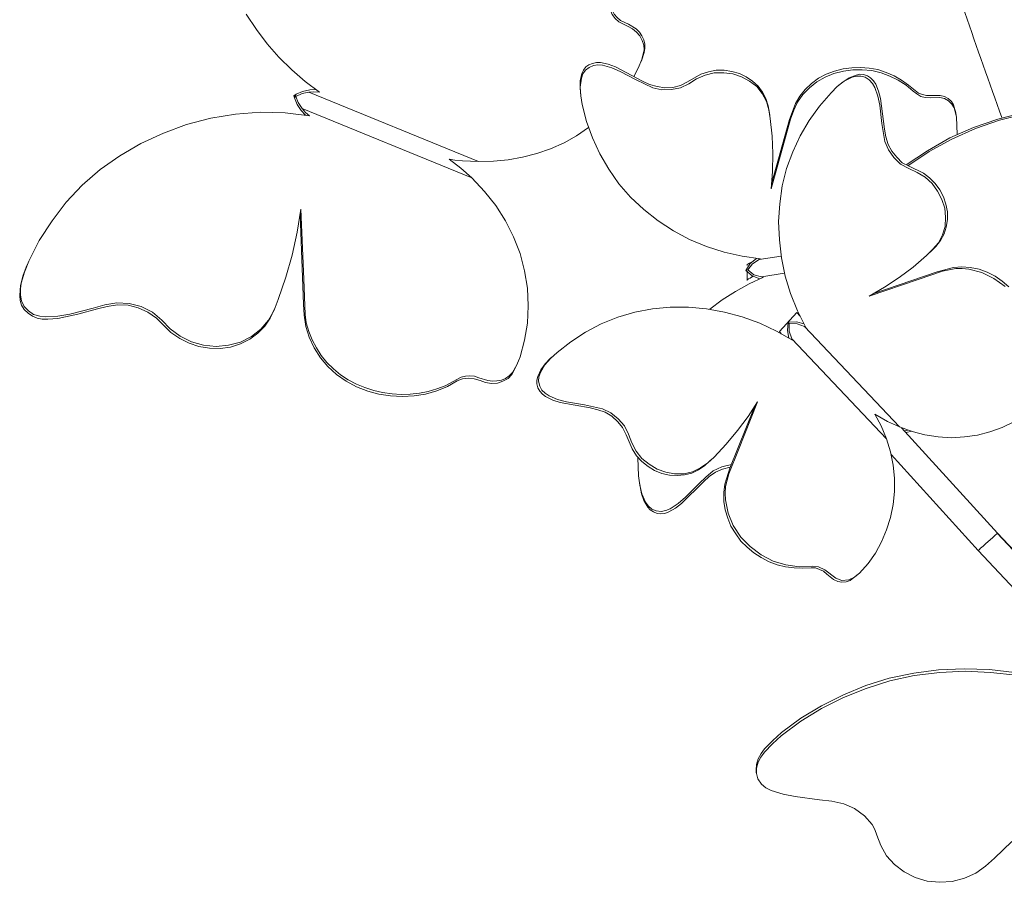
# Model space of a CAD drawing. Units: inches. Extents: x 6.3 to 21.7, y -9.2 to 19.6.
# Drawn here: x 10.5 to 15, y -5.1 to -1.2 of the extents above; entities that cross this region are included whole.
import ezdxf

# ---------------------------------------------------------------- set-up
doc = ezdxf.new("R2010")
doc.units = ezdxf.units.IN
doc.header["$MEASUREMENT"] = 0
doc.layers.add('Layer 1', color=7, linetype='Continuous')

# ---------------------------------------------------------------- blocks, each defined once
blk = doc.blocks.new('block 4')
at = {"layer": 'Layer 1', "color": 7, "lineweight": 18, "true_color": 0xffffff}
for points in [[(11.8705, -1.5097), (11.8055, -1.4614), (11.7438, -1.4081), (11.6855, -1.3497), (11.6321, -1.2881), (11.5821, -1.2231), (11.5355, -1.1531)], [(13.0188, -0.8564), (13.0538, -0.8847), (13.0871, -0.9164), (13.1155, -0.9514), (13.1421, -0.9897), (13.1655, -1.0297), (13.1821, -1.0714), (13.1955, -1.1131), (13.2121, -1.1547), (13.2255, -1.1731), (13.2438, -1.1881), (13.2855, -1.2097), (13.3055, -1.2197), (13.3238, -1.2347), (13.3388, -1.2514), (13.3505, -1.2731), (13.3571, -1.2947), (13.3588, -1.3164), (13.3488, -1.3597), (13.3321, -1.3997), (13.3121, -1.4381)], [(13.0305, -0.8514), (13.0621, -0.8781), (13.0905, -0.9064), (13.1405, -0.9714), (13.1621, -1.0047), (13.1788, -1.0414), (13.2038, -1.1164), (13.2221, -1.1531), (13.2355, -1.1681), (13.2505, -1.1814), (13.2871, -1.1981), (13.3221, -1.2197), (13.3371, -1.2347), (13.3488, -1.2514), (13.3571, -1.2697), (13.3621, -1.2897), (13.3621, -1.3097), (13.3588, -1.3281), (13.3471, -1.3664)], [(13.0688, -1.5264), (13.0655, -1.4914), (13.0655, -1.4581), (13.0738, -1.4247), (13.0805, -1.4097), (13.0921, -1.3947), (13.1055, -1.3847), (13.1221, -1.3781), (13.1405, -1.3747), (13.1588, -1.3747), (13.1938, -1.3814), (13.2271, -1.3947), (13.3521, -1.4597), (13.3838, -1.4747), (13.4188, -1.4847), (13.4538, -1.4897), (13.4905, -1.4881), (13.5255, -1.4797), (13.5571, -1.4631), (13.6188, -1.4281), (13.6538, -1.4164), (13.6888, -1.4097), (13.7255, -1.4097), (13.7605, -1.4147), (13.7955, -1.4247), (13.8271, -1.4397), (13.8555, -1.4597), (13.8821, -1.4831), (13.9021, -1.5097), (13.9171, -1.5397), (13.9271, -1.5731), (13.9338, -1.6064)], [(13.8921, -2.2731), (13.8088, -2.2614), (13.7255, -2.2431), (13.6455, -2.2164), (13.5671, -2.1847), (13.4938, -2.1447), (13.4238, -2.0997), (13.3571, -2.0481), (13.2971, -1.9914), (13.2438, -1.9297), (13.1971, -1.8631), (13.1555, -1.7931), (13.1221, -1.7197), (13.0955, -1.6447), (13.0755, -1.5664), (13.0688, -1.5264), (13.0655, -1.4864), (13.0721, -1.4464), (13.0788, -1.4264), (13.0905, -1.4097), (13.1071, -1.3964), (13.1271, -1.3881), (13.1471, -1.3847), (13.1688, -1.3864), (13.2105, -1.3981), (13.2488, -1.4147), (13.3221, -1.4531), (13.3988, -1.4897), (13.4405, -1.4997), (13.4838, -1.4981), (13.5255, -1.4897), (13.5638, -1.4714), (13.5988, -1.4497), (13.6388, -1.4314), (13.6805, -1.4214), (13.7238, -1.4214), (13.7655, -1.4264), (13.8055, -1.4397), (13.8421, -1.4597), (13.8755, -1.4847), (13.9005, -1.5164), (13.9205, -1.5531), (13.9305, -1.5914), (13.9371, -1.6314), (13.9455, -1.7114), (13.9488, -1.7914), (13.9471, -1.8731), (13.9405, -1.9531)], [(13.3421, -1.3764), (13.3471, -1.3664)], [(13.9421, -1.9297), (14.0255, -1.6347), (14.0521, -1.5614), (14.0721, -1.5281), (14.0971, -1.4981), (14.1255, -1.4697), (14.1588, -1.4464), (14.1938, -1.4281), (14.2321, -1.4131), (14.2705, -1.4031), (14.3105, -1.3981), (14.3505, -1.3964), (14.3905, -1.3997), (14.4305, -1.4064), (14.4688, -1.4197), (14.5055, -1.4347), (14.5388, -1.4547), (14.5705, -1.4781), (14.6005, -1.5031), (14.6171, -1.5147), (14.6355, -1.5214), (14.6538, -1.5247), (14.6755, -1.5247), (14.7155, -1.5247), (14.7355, -1.5297), (14.7521, -1.5397), (14.7671, -1.5531), (14.7771, -1.5681), (14.7871, -1.6047)], [(13.9405, -1.9531), (14.0305, -1.6331), (14.0455, -1.5931), (14.0621, -1.5564), (14.0871, -1.5214), (14.1171, -1.4897), (14.1505, -1.4631), (14.1888, -1.4414), (14.2288, -1.4247), (14.2721, -1.4131), (14.3155, -1.4081), (14.3588, -1.4081), (14.4021, -1.4114), (14.4455, -1.4214), (14.4855, -1.4364), (14.5238, -1.4547), (14.5605, -1.4781), (14.5921, -1.5047), (14.6088, -1.5181), (14.6271, -1.5297), (14.6471, -1.5347), (14.6705, -1.5364), (14.7138, -1.5347), (14.7355, -1.5397), (14.7538, -1.5497), (14.7688, -1.5647), (14.7805, -1.5814), (14.7905, -1.6231), (14.7938, -1.7047)], [(14.1005, -2.5881), (14.0621, -2.5114), (14.0305, -2.4331), (14.0055, -2.3531), (13.9888, -2.2697), (13.9788, -2.1864), (13.9755, -2.1031), (13.9805, -2.0214), (13.9921, -1.9397), (14.0121, -1.8597), (14.0405, -1.7831), (14.0738, -1.7097), (14.1155, -1.6397), (14.1621, -1.5747), (14.2155, -1.5131), (14.2438, -1.4847), (14.2755, -1.4597), (14.3121, -1.4414), (14.3321, -1.4364), (14.3521, -1.4364), (14.3721, -1.4414), (14.3905, -1.4531), (14.4055, -1.4697), (14.4171, -1.4881), (14.4305, -1.5281), (14.4388, -1.5697), (14.4488, -1.6531), (14.4621, -1.7364), (14.4788, -1.7747), (14.5038, -1.8097), (14.5338, -1.8397), (14.5721, -1.8597), (14.6105, -1.8781), (14.6471, -1.8997), (14.6788, -1.9281), (14.7038, -1.9631), (14.7238, -2.0014), (14.7371, -2.0414), (14.7405, -2.0831), (14.7388, -2.1247), (14.7271, -2.1631), (14.7088, -2.1997), (14.6821, -2.2297), (14.6538, -2.2581), (14.5921, -2.3114), (14.5271, -2.3597), (14.4605, -2.4031), (14.3905, -2.4447)], [(14.2438, -1.4847), (14.2705, -1.4631), (14.2988, -1.4447), (14.3305, -1.4314), (14.3471, -1.4281), (14.3638, -1.4297), (14.3821, -1.4347), (14.3971, -1.4447), (14.4105, -1.4581), (14.4205, -1.4731), (14.4338, -1.5047), (14.4421, -1.5397), (14.4605, -1.6797), (14.4671, -1.7147), (14.4771, -1.7497), (14.4938, -1.7797), (14.5171, -1.8081), (14.5421, -1.8331), (14.5738, -1.8497), (14.6388, -1.8814), (14.6671, -1.9031), (14.6921, -1.9281), (14.7138, -1.9581), (14.7305, -1.9897), (14.7421, -2.0231), (14.7488, -2.0581), (14.7488, -2.0931), (14.7438, -2.1281), (14.7338, -2.1597), (14.7171, -2.1897), (14.6955, -2.2164), (14.6721, -2.2414)], [(14.2438, -1.4847), (14.2355, -1.4914)], [(11.7638, -1.5197), (11.7538, -1.5264), (11.7605, -1.5281)], [(11.7538, -1.5264), (11.7571, -1.5364), (11.7688, -1.5664), (11.7871, -1.5947)], [(11.7638, -1.5197), (11.7605, -1.5281), (11.7571, -1.5364)], [(11.7605, -1.5281), (11.7621, -1.5297), (11.7738, -1.5581), (11.7921, -1.5847), (11.8071, -1.6031), (11.8255, -1.6181)], [(12.4655, -1.8164), (12.4921, -1.8214), (12.5271, -1.8247), (12.6005, -1.8281), (11.8221, -1.5097), (11.7921, -1.5164), (11.7621, -1.5297)], [(11.7638, -1.5197), (11.7938, -1.5064), (11.8271, -1.4997)], [(11.8705, -1.5097), (11.8455, -1.5081), (11.8221, -1.5097)], [(11.8538, -1.4981), (11.8271, -1.4997)], [(13.0688, -1.5264), (13.0705, -1.5364)], [(11.8255, -1.6181), (11.7138, -1.6047), (11.6005, -1.6014), (11.4855, -1.6114), (11.3738, -1.6297), (11.2621, -1.6581), (11.1555, -1.6981), (11.0521, -1.7447), (10.9555, -1.8014), (10.8655, -1.8647), (10.7838, -1.9364), (10.7105, -2.0147), (10.6455, -2.0997), (10.5871, -2.1897), (10.5388, -2.2847), (10.5188, -2.3347), (10.5038, -2.3847), (10.5005, -2.4114), (10.5005, -2.4397), (10.5055, -2.4664), (10.5171, -2.4914), (10.5371, -2.5114), (10.5605, -2.5281), (10.5888, -2.5364), (10.6155, -2.5397), (10.6721, -2.5364), (10.7271, -2.5264), (10.8338, -2.4997), (10.8871, -2.4847), (10.9421, -2.4747), (10.9988, -2.4781), (11.0538, -2.4914), (11.1055, -2.5181), (11.1488, -2.5547), (11.1871, -2.5947), (11.2321, -2.6281), (11.2838, -2.6531), (11.3388, -2.6697), (11.3971, -2.6747), (11.4538, -2.6697), (11.5088, -2.6547), (11.5588, -2.6297), (11.6021, -2.5964), (11.6371, -2.5547), (11.6638, -2.5081), (11.6821, -2.4597), (11.7171, -2.3581), (11.7455, -2.2564), (11.7688, -2.1514), (11.7855, -2.0464)], [(11.7871, -1.5947), (11.8071, -1.6147)], [(11.7921, -1.5847), (12.5688, -1.9031)], [(13.9338, -1.6064), (13.9355, -1.6164)], [(15.4371, -1.5881), (15.3238, -1.5831), (15.2088, -1.5881), (15.0938, -1.6047), (14.9805, -1.6331), (14.8688, -1.6714), (14.7605, -1.7197), (14.6571, -1.7781), (14.5605, -1.8431)], [(15.4438, -1.5947), (15.3305, -1.5881), (15.2171, -1.5931), (15.1021, -1.6097), (14.9871, -1.6381), (14.8771, -1.6764), (14.7688, -1.7247), (14.6655, -1.7814), (14.5671, -1.8481)], [(14.7871, -1.6047), (14.7888, -1.6164)], [(13.1038, -1.6714), (13.0488, -1.7097), (12.9921, -1.7414), (12.9305, -1.7697), (12.8671, -1.7914), (12.8021, -1.8081), (12.7355, -1.8197), (12.6688, -1.8264), (12.6005, -1.8281)], [(11.7855, -2.0464), (11.7988, -2.3664), (11.8055, -2.5281), (11.8105, -2.5664), (11.8221, -2.6064), (11.8371, -2.6447), (11.8571, -2.6814), (11.8788, -2.7164), (11.9055, -2.7481), (11.9355, -2.7781), (11.9671, -2.8047), (12.0021, -2.8281), (12.0405, -2.8481), (12.0788, -2.8631), (12.1205, -2.8764), (12.1605, -2.8864), (12.2038, -2.8914), (12.2455, -2.8947), (12.2871, -2.8931), (12.3288, -2.8897), (12.3688, -2.8814), (12.4088, -2.8697), (12.4471, -2.8547), (12.5205, -2.8164), (12.5405, -2.8114), (12.5605, -2.8097), (12.5821, -2.8114), (12.6021, -2.8181), (12.6421, -2.8314), (12.6638, -2.8347), (12.6838, -2.8331), (12.7055, -2.8297), (12.7238, -2.8214), (12.7405, -2.8097), (12.7555, -2.7947), (12.7755, -2.7597), (12.7905, -2.7231), (12.8105, -2.6464), (12.8238, -2.5681), (12.8271, -2.4881), (12.8238, -2.4081), (12.8105, -2.3281), (12.7905, -2.2497), (12.7605, -2.1731), (12.7238, -2.0997), (12.6788, -2.0297), (12.6271, -1.9647), (12.5688, -1.9031), (12.5188, -1.8581), (12.4655, -1.8164)], [(11.7821, -2.0697), (11.7971, -2.4814), (11.8005, -2.5314), (11.8088, -2.5831), (11.8238, -2.6331), (11.8471, -2.6814), (11.8755, -2.7264), (11.9088, -2.7664), (11.9488, -2.8031), (11.9938, -2.8347), (12.0405, -2.8597), (12.0921, -2.8797), (12.1438, -2.8931), (12.1971, -2.9014), (12.2521, -2.9047), (12.3055, -2.9014), (12.3571, -2.8931), (12.4088, -2.8781), (12.4571, -2.8581), (12.5021, -2.8331), (12.5271, -2.8231), (12.5538, -2.8197), (12.5805, -2.8231), (12.6071, -2.8314), (12.6321, -2.8397), (12.6588, -2.8447), (12.6871, -2.8431), (12.7121, -2.8347), (12.7355, -2.8214), (12.7521, -2.8031), (12.7771, -2.7564)], [(14.6721, -2.2414), (14.6638, -2.2481)], [(10.5321, -2.3014), (10.5271, -2.3114)], [(13.8255, -2.3264), (13.8455, -2.2947), (13.8738, -2.2714)], [(13.8921, -2.2731), (13.8855, -2.2764), (13.8555, -2.2964), (13.8338, -2.3247), (13.8255, -2.3264), (13.8538, -2.3514), (13.8888, -2.3647)], [(13.8305, -2.3014), (13.8305, -2.3047)], [(13.9871, -2.2614), (13.8855, -2.2764)], [(10.5271, -2.3114), (10.5121, -2.3531), (10.5005, -2.3964), (10.4971, -2.4414), (10.4988, -2.4647), (10.5055, -2.4864), (10.5171, -2.5064), (10.5355, -2.5231), (10.5555, -2.5364), (10.5771, -2.5447), (10.6005, -2.5497), (10.6255, -2.5497), (10.6721, -2.5464), (10.7638, -2.5264), (10.8538, -2.5031), (10.8988, -2.4914), (10.9455, -2.4847), (10.9938, -2.4864), (11.0405, -2.4981), (11.0838, -2.5181), (11.1238, -2.5447), (11.1905, -2.6114), (11.2305, -2.6381), (11.2738, -2.6597), (11.3188, -2.6747), (11.3671, -2.6831), (11.4155, -2.6847), (11.4638, -2.6781), (11.5088, -2.6631), (11.5521, -2.6414), (11.5888, -2.6147), (11.6205, -2.5814), (11.6455, -2.5447), (11.6655, -2.5031)], [(13.8305, -2.3697), (13.8305, -2.3331)], [(13.8305, -2.3731), (13.8305, -2.3347)], [(13.8338, -2.3247), (13.8621, -2.3464), (13.8971, -2.3564), (13.9055, -2.3581)], [(13.8971, -2.3564), (14.0021, -2.3397)], [(14.3905, -2.4447), (14.6155, -2.3681), (14.7271, -2.3297), (14.7871, -2.3181), (14.8171, -2.3181), (14.8471, -2.3214), (14.9071, -2.3364), (14.9621, -2.3631), (15.0138, -2.3997)], [(15.0538, -3.0197), (15.0005, -3.0464), (14.9438, -3.0664), (14.8871, -3.0814), (14.8271, -3.0897), (14.7671, -3.0931), (14.7071, -3.0897), (14.6455, -3.0797), (14.5871, -3.0647), (14.5288, -3.0431)], [(14.4121, -2.4331), (14.7021, -2.3331), (14.7771, -2.3131), (14.8155, -2.3097), (14.8538, -2.3131), (14.8938, -2.3214), (14.9305, -2.3347), (14.9671, -2.3531), (15.0005, -2.3764), (15.0305, -2.4014)], [(13.9055, -2.3581), (13.8405, -2.3881), (13.7771, -2.4231), (13.7171, -2.4614), (13.6605, -2.5047)], [(11.6688, -2.4931), (11.6655, -2.5031)], [(14.0388, -2.6464), (13.9655, -2.6047), (13.8888, -2.5681), (13.8088, -2.5397), (13.7271, -2.5181), (13.6455, -2.5031), (13.5621, -2.4947), (13.4788, -2.4947), (13.3971, -2.5031), (13.3171, -2.5181), (13.2388, -2.5414), (13.1621, -2.5714), (13.0905, -2.6097), (13.0238, -2.6531), (12.9605, -2.7031), (12.9305, -2.7297), (12.9038, -2.7597), (12.8838, -2.7947), (12.8771, -2.8147), (12.8755, -2.8347), (12.8805, -2.8564), (12.8905, -2.8747), (12.9055, -2.8897), (12.9238, -2.9014), (12.9621, -2.9181), (13.0038, -2.9281), (13.0855, -2.9431), (13.1688, -2.9614), (13.2071, -2.9797), (13.2405, -3.0064), (13.2688, -3.0381), (13.2871, -3.0764), (13.3021, -3.1164), (13.3221, -3.1547), (13.3488, -3.1881), (13.3821, -3.2147), (13.4188, -3.2364), (13.4588, -3.2514), (13.4988, -3.2581), (13.5405, -3.2581), (13.5805, -3.2497), (13.6171, -3.2314), (13.6505, -3.2081), (13.6805, -3.1814), (13.7355, -3.1231), (13.7871, -3.0597), (13.8355, -2.9964), (13.8788, -2.9281)], [(13.9788, -2.6064), (14.0588, -2.5197)], [(14.0588, -2.5197), (14.0738, -2.5364)], [(14.1005, -2.5881), (14.0938, -2.5831), (14.0605, -2.5714), (14.0238, -2.5697), (14.0188, -2.5631), (14.0155, -2.6014), (14.0221, -2.6364)], [(14.0188, -2.5631), (14.0571, -2.5614), (14.0921, -2.5714)], [(14.0238, -2.5697), (14.0238, -2.6047), (14.0355, -2.6397), (14.0388, -2.6464)], [(13.9788, -2.6064), (13.9871, -2.6164)], [(14.4171, -2.9847), (14.4455, -3.0014), (14.4738, -3.0181), (14.5288, -3.0431), (14.0938, -2.5831)], [(14.0355, -2.6397), (14.4705, -3.0981)], [(12.7805, -2.7464), (12.7771, -2.7564)], [(12.9288, -2.7297), (12.9055, -2.7547), (12.8855, -2.7814), (12.8721, -2.8131), (12.8671, -2.8297), (12.8671, -2.8464), (12.8721, -2.8647), (12.8805, -2.8797), (12.8938, -2.8931), (12.9071, -2.9047), (12.9405, -2.9214), (12.9738, -2.9314), (13.1121, -2.9564), (13.1471, -2.9647), (13.1805, -2.9764), (13.2105, -2.9947), (13.2388, -3.0197), (13.2605, -3.0464), (13.2771, -3.0797), (13.3038, -3.1447), (13.3238, -3.1764), (13.3488, -3.2014), (13.3771, -3.2247), (13.4071, -3.2431), (13.4405, -3.2564), (13.4755, -3.2647), (13.5105, -3.2664), (13.5438, -3.2631), (13.5771, -3.2547), (13.6088, -3.2397), (13.6355, -3.2214), (13.6621, -3.1981)], [(12.9288, -2.7297), (12.9371, -2.7231)], [(13.8788, -2.9281), (13.7921, -3.1481), (13.7471, -3.2581), (13.7321, -3.3164), (13.7305, -3.3464), (13.7321, -3.3781), (13.7438, -3.4381), (13.7671, -3.4947), (13.8021, -3.5481), (13.8455, -3.5914), (13.8955, -3.6297), (13.9505, -3.6581), (14.0088, -3.6747), (14.0688, -3.6847), (14.1288, -3.6814), (14.1588, -3.6847), (14.1871, -3.6981), (14.2371, -3.7364), (14.2655, -3.7464), (14.2971, -3.7447), (14.3238, -3.7314), (14.3455, -3.7131), (14.3855, -3.6697), (14.4188, -3.6214), (14.4471, -3.5697), (14.4705, -3.5147), (14.4888, -3.4581), (14.5005, -3.3997), (14.5071, -3.3397), (14.5071, -3.2781), (14.5005, -3.2181), (14.4888, -3.1581), (14.4705, -3.0981), (14.4455, -3.0381), (14.4171, -2.9847)], [(13.8671, -2.9481), (13.7521, -3.2331), (13.7288, -3.3064), (13.7238, -3.3447), (13.7238, -3.3847), (13.7305, -3.4231), (13.7421, -3.4614), (13.7571, -3.4981), (13.7788, -3.5331), (13.8021, -3.5664), (13.8305, -3.5947), (13.8621, -3.6197), (13.8955, -3.6414), (13.9321, -3.6614), (13.9688, -3.6747), (14.0071, -3.6847), (14.0471, -3.6897), (14.0855, -3.6914), (14.1238, -3.6897), (14.1438, -3.6897), (14.1621, -3.6964), (14.1805, -3.7047), (14.1971, -3.7181), (14.2271, -3.7431), (14.2471, -3.7514), (14.2655, -3.7547), (14.2855, -3.7531), (14.3038, -3.7464), (14.3338, -3.7231)], [(14.5388, -3.0481), (14.9788, -3.5297)], [(14.5521, -3.0614), (14.5671, -3.0581)], [(14.5605, -3.0697), (14.5855, -3.0631)], [(13.3305, -3.1847), (13.3338, -3.2681), (13.3388, -3.3097), (13.3488, -3.3497), (13.3655, -3.3881), (13.3788, -3.4064), (13.3938, -3.4197), (13.4138, -3.4281), (13.4371, -3.4314), (13.4588, -3.4264), (13.4788, -3.4181), (13.5155, -3.3947), (13.5488, -3.3647), (13.6105, -3.3031), (13.6421, -3.2731), (13.6755, -3.2447), (13.7155, -3.2264), (13.7588, -3.2164)], [(13.6621, -3.1981), (13.6688, -3.1914)], [(14.4905, -3.1697), (14.8905, -3.6097)], [(13.3405, -3.3164), (13.3471, -3.3497), (13.3571, -3.3814), (13.3755, -3.4114), (13.3871, -3.4231), (13.4021, -3.4331), (13.4188, -3.4397), (13.4355, -3.4414), (13.4538, -3.4397), (13.4721, -3.4331), (13.5021, -3.4164), (13.5305, -3.3947), (13.6305, -3.2947), (13.6571, -3.2714), (13.6855, -3.2514), (13.7188, -3.2364), (13.7538, -3.2281)], [(13.3405, -3.3164), (13.3388, -3.3047)], [(14.9788, -3.5297), (14.9755, -3.5331), (14.9671, -3.5397), (14.9555, -3.5514), (14.9255, -3.5781), (14.9121, -3.5897), (14.9005, -3.5997), (14.8938, -3.6064), (14.8905, -3.6097)], [(14.9771, -3.5297), (15.1221, -3.6847), (15.2655, -3.8381), (15.4105, -3.9914)], [(14.9788, -3.5297), (15.4105, -3.9881)], [(15.4688, -4.2197), (15.1788, -3.9164), (14.8905, -3.6097)], [(14.3338, -3.7231), (14.3421, -3.7164)], [(15.4788, -4.3181), (15.3821, -4.2664), (15.2788, -4.2247), (15.1705, -4.1914), (15.0571, -4.1681), (14.9421, -4.1547), (14.8255, -4.1514), (14.7088, -4.1564), (14.5955, -4.1714), (14.4821, -4.1947), (14.3755, -4.2281), (14.2721, -4.2714), (14.1721, -4.3214), (14.0771, -4.3781), (13.9888, -4.4431), (13.9488, -4.4797), (13.9105, -4.5181), (13.8955, -4.5397), (13.8821, -4.5647), (13.8738, -4.5897), (13.8721, -4.6147)], [(15.0638, -4.1814), (14.9471, -4.1681), (14.8305, -4.1631), (14.7138, -4.1681), (14.5971, -4.1831), (14.4855, -4.2064), (14.3771, -4.2414), (14.2721, -4.2831), (14.1721, -4.3331), (14.0771, -4.3914), (13.9871, -4.4581), (13.9471, -4.4947), (13.9105, -4.5331), (13.8938, -4.5564), (13.8821, -4.5797), (13.8738, -4.6064), (13.8738, -4.6314), (13.8805, -4.6564), (13.8971, -4.6797), (13.9171, -4.6964), (13.9405, -4.7097), (13.9955, -4.7264), (14.0505, -4.7364), (14.1621, -4.7514), (14.2188, -4.7581), (14.2738, -4.7697), (14.3238, -4.7914), (14.3688, -4.8247), (14.4038, -4.8647), (14.4171, -4.8881), (14.4255, -4.9131), (14.4438, -4.9614), (14.4705, -5.0081), (14.5071, -5.0481), (14.5505, -5.0814), (14.6005, -5.1081), (14.6555, -5.1247), (14.7138, -5.1297), (14.7705, -5.1264), (14.8271, -5.1114), (14.8788, -5.0881), (14.9238, -5.0564), (14.9655, -5.0197), (15.0438, -4.9431)], [(13.8721, -4.6281), (13.8721, -4.6147)]]:
    blk.add_lwpolyline(points, dxfattribs=at)
for points in [[(14.6707, -0.6613), (14.7727, -0.9855), (14.8821, -1.3073), (14.999, -1.6264)], [(13.8469, -2.2909), (13.8414, -2.294), (13.8358, -2.2971), (13.8303, -2.3003)], [(13.8583, -2.3534), (13.8492, -2.3587), (13.84, -2.3641), (13.831, -2.3695)]]:
    blk.add_open_spline(points, degree=3, dxfattribs=at)
blk = doc.blocks.new('block 3')
at = {"layer": 'Layer 1'}
blk.add_blockref('block 4', (0, 0), dxfattribs=at)
blk = doc.blocks.new('block 2')
at = {"layer": 'Layer 1'}
blk.add_blockref('block 3', (0, 0), dxfattribs=at)

msp = doc.modelspace()

# ---------------------------------------------------------------- block references
at = {"layer": 'Layer 1'}
msp.add_blockref('block 2', (0, 0), dxfattribs=at)

doc.saveas('drawing.dxf')
